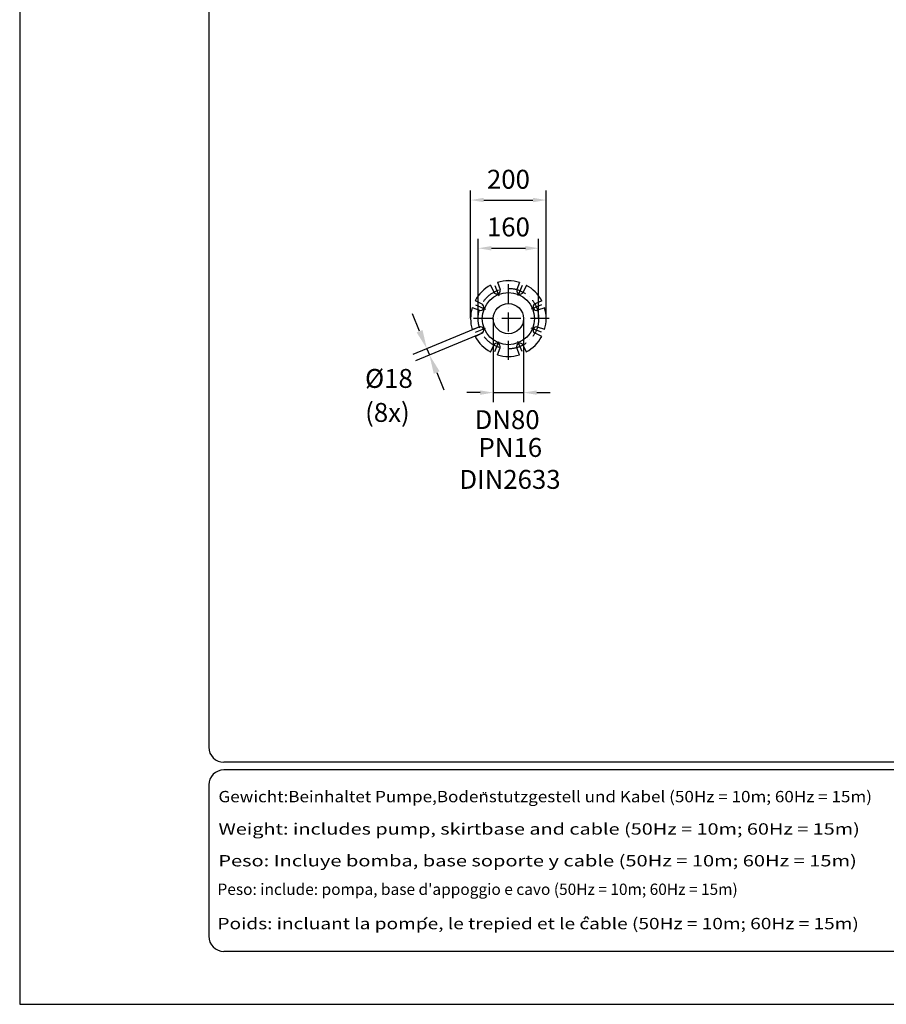
# Model space of a CAD drawing. Extents: x 0 to 9200, y 0 to 5940.
# Drawn here: x 0 to 2292, y 0 to 2604 of the extents above; entities that cross this region are included whole.
import ezdxf
from ezdxf.enums import TextEntityAlignment as Align

# ---------------------------------------------------------------- set-up
doc = ezdxf.new("R2010")
doc.units = 0
doc.header["$LTSCALE"] = 5
doc.linetypes.add('GEN7', pattern=[15, 10, -2.5, 0, -2.5])
doc.layers.get('0').update_dxf_attribs({"linetype": 'CONTINUOUS'})
doc.layers.get('DEFPOINTS').update_dxf_attribs({"linetype": 'CONTINUOUS'})
for name, color, linetype in [('4', 3, 'CONTINUOUS'), ('5', 3, 'CONTINUOUS'), ('6', 2, 'CONTINUOUS'), ('7', 4, 'GEN7'), ('8', 1, 'CONTINUOUS')]:
    doc.layers.add(name, color=color, linetype=linetype)
doc.styles.add('ISO', font='GENISO.SHX')
doc.styles.get("Standard").update_dxf_attribs({"font": 'GENISO'})
doc.styles.add('SYMBOL2', font='GENISO.SHX')
doc.dimstyles.new('GEN-ISO', dxfattribs={"dimtxt": 50, "dimasz": 50, "dimexe": 40, "dimexo": 1, "dimgap": 30, "dimtad": 0, "dimtih": 1, "dimtoh": 1, "dimdec": 1, "dimtxsty": 'ISO', "dimcen": 2, "dimclrd": 256, "dimclre": 256, "dimclrt": 2, "dimazin": 3, "dimtp": 0.1, "dimtm": 0.1, "dimtfac": 0.05, "dimtdec": 1, "dimtix": 1, "dimtmove": 0, "dimatfit": 3, "dimtolj": 1})

# ---------------------------------------------------------------- blocks, each defined once
blk = doc.blocks.new('*D24')
at = {"color": 3}
for p, q in [((1192.4, 1814.2), (1192.4, 2151.7)), ((1392.4, 1814.2), (1392.4, 2151.7)), ((1227.4, 2126.7), (1357.4, 2126.7))]:
    blk.add_line(p, q, dxfattribs=at)
for points in [[(1227.4, 2132.6), (1227.4, 2120.9), (1192.4, 2126.7)], [(1357.4, 2132.6), (1357.4, 2120.9), (1392.4, 2126.7)]]:
    blk.add_solid(points, dxfattribs=at)
at = {"layer": 'DEFPOINTS', "color": 0}
for p in [(1392.4, 2126.7), (1192.4, 1813.2), (1392.4, 1813.2)]:
    blk.add_point(p, dxfattribs=at)
at = {"color": 2, "insert": (1292.4, 2181.7), "char_height": 50, "attachment_point": 5, "style": 'ISO'}
blk.add_mtext('\\A1;200', dxfattribs=at)
blk = doc.blocks.new('*D25')
at = {"color": 3}
for p, q in [((1212.4, 1814.2), (1212.4, 2024.3)), ((1372.4, 1814.2), (1372.4, 2024.3)), ((1247.4, 1999.3), (1337.4, 1999.3))]:
    blk.add_line(p, q, dxfattribs=at)
for points in [[(1247.4, 2005.1), (1247.4, 1993.4), (1212.4, 1999.3)], [(1337.4, 2005.1), (1337.4, 1993.4), (1372.4, 1999.3)]]:
    blk.add_solid(points, dxfattribs=at)
at = {"layer": 'DEFPOINTS', "color": 0}
for p in [(1372.4, 1999.3), (1212.4, 1813.2), (1372.4, 1813.2)]:
    blk.add_point(p, dxfattribs=at)
at = {"color": 2, "insert": (1292.4, 2055.6), "char_height": 50, "attachment_point": 5, "style": 'ISO'}
blk.add_mtext('\\A1;160', dxfattribs=at)
blk = doc.blocks.new('*D26')
at = {"layer": '5', "color": 3, "linetype": 'BYBLOCK'}
for p, q in [((1252.4, 1812.2), (1252.4, 1592.5)), ((1332.4, 1812.2), (1332.4, 1592.5)), ((1217.4, 1617.5), (1182.4, 1617.5)), ((1252.4, 1617.5), (1332.4, 1617.5)), ((1367.4, 1617.5), (1402.4, 1617.5))]:
    blk.add_line(p, q, dxfattribs=at)
for points in [[(1217.4, 1623.3), (1217.4, 1611.7), (1252.4, 1617.5)], [(1367.4, 1623.3), (1367.4, 1611.7), (1332.4, 1617.5)]]:
    blk.add_solid(points, dxfattribs=at)
at = {"layer": 'DEFPOINTS', "color": 0, "linetype": 'BYBLOCK'}
for p in [(1252.4, 1813.2), (1332.4, 1813.2), (1332.4, 1617.5)]:
    blk.add_point(p, dxfattribs=at)
at = {"layer": '5', "color": 2, "linetype": 'BYBLOCK', "insert": (1288.9, 1546.1), "char_height": 50, "attachment_point": 5, "style": 'ISO'}
blk.add_mtext('\\A1;{\\Fgeniso.shx;DN80}', dxfattribs=at)
blk = doc.blocks.new('*D27')
at = {"layer": '5'}
for p, q in [((1057.6, 1779.8), (1038.4, 1826)), ((1214.6, 1790.7), (1039.8, 1718.3)), ((1221.5, 1774.1), (1046.6, 1701.7)), ((1076.7, 1733.6), (1083.6, 1717)), ((1102.7, 1670.8), (1121.9, 1624.6))]:
    blk.add_line(p, q, dxfattribs=at)
for points in [[(1065.3, 1783), (1049.9, 1776.6), (1076.7, 1733.6)], [(1110.4, 1674), (1095, 1667.6), (1083.6, 1717)]]:
    blk.add_solid(points, dxfattribs=at)
at = {"layer": 'DEFPOINTS', "color": 0}
for p in [(1215.5, 1791.1), (1222.4, 1774.5), (1083.6, 1717)]:
    blk.add_point(p, dxfattribs=at)
at = {"layer": '5', "color": 2, "insert": (976.4, 1655), "char_height": 50, "attachment_point": 5, "style": 'ISO'}
blk.add_mtext('\\A1;%%c18', dxfattribs=at)

msp = doc.modelspace()

# ---------------------------------------------------------------- linework, layer by layer
for p, q in [((1245.25, 1901.53), (1253.84, 1883.44)), ((1263.73, 1909.18), (1270.45, 1890.32)), ((1321.58, 1909.12), (1314.86, 1890.26)), ((1340.06, 1901.47), (1331.47, 1883.38)), ((1204.3, 1860.66), (1222.39, 1852.07)), ((1380.92, 1860.52), (1362.83, 1851.93)), ((1196.65, 1842.18), (1215.51, 1835.46)), ((1388.58, 1842.04), (1369.71, 1835.32)), ((1196.59, 1784.33), (1215.45, 1791.05)), ((1204.24, 1765.85), (1222.33, 1774.44)), ((1380.87, 1765.71), (1362.78, 1774.3)), ((1388.52, 1784.19), (1369.66, 1790.9)), ((1245.11, 1724.9), (1253.7, 1742.99)), ((1263.58, 1717.25), (1270.3, 1736.11)), ((1321.44, 1717.19), (1314.72, 1736.05)), ((1339.92, 1724.84), (1331.33, 1742.93))]:
    msp.add_line(p, q)
for radius in [69, 40]:
    msp.add_circle((1292.38, 1813.18), radius)
for centre, radius, start, end in [((1292.38, 1813.18), 100, 118.08394, 151.67384), ((1292.38, 1813.18), 100, 73.07948, 106.61455), ((1292.38, 1813.18), 100, 28.13876, 61.61902), ((1261.97, 1887.3), 9, 205.39536, 19.60464), ((1323.34, 1887.24), 9, 160.39536, 334.60464), ((1218.53, 1843.94), 9, 250.39536, 64.60464), ((1366.69, 1843.8), 9, 115.39536, 289.60464), ((1292.38, 1813.18), 100, 163.14954, 196.76216), ((1292.38, 1813.18), 100, 343.22706, 16.68463), ((1218.47, 1782.57), 9, 295.39536, 109.60464), ((1366.64, 1782.43), 9, 70.39536, 244.60464), ((1292.38, 1813.18), 100, 208.23784, 241.82776), ((1261.83, 1739.13), 9, 340.39536, 154.60464), ((1323.2, 1739.07), 9, 25.39536, 199.60464), ((1292.38, 1813.18), 100, 298.29266, 331.77294), ((1292.38, 1813.18), 100, 253.29713, 286.83222)]:
    msp.add_arc(centre, radius, start, end)
at = {"layer": '4'}
for p, q in [((0, 5940), (0, 0)), ((0, 0), (4200, 0))]:
    msp.add_line(p, q, dxfattribs=at)
at = {"layer": '6', "linetype": 'CONTINUOUS'}
for p, q in [((500, 5266.19), (500, 680)), ((4020, 640), (540, 640)), ((4020, 620), (540, 620)), ((500, 580), (500, 180)), ((4020, 140), (540, 140))]:
    msp.add_line(p, q, dxfattribs=at)
for centre, start, end in [((540, 680), 180, 270), ((540, 580), 90, 180), ((540, 180), 180, 270)]:
    msp.add_arc(centre, 40, start, end, dxfattribs=at)
at = {"layer": '7'}
for p, q in [((1292.38, 1704.19), (1292.38, 1920.78)), ((1256.25, 1900.42), (1267.4, 1873.48)), ((1328.52, 1900.42), (1317.36, 1873.48)), ((1205.14, 1849.32), (1232.08, 1838.16)), ((1379.62, 1849.32), (1352.68, 1838.16)), ((1400.53, 1813.18), (1184.63, 1813.18)), ((1205.14, 1777.05), (1232.08, 1788.21)), ((1379.62, 1777.05), (1352.68, 1788.21)), ((1256.25, 1725.95), (1267.4, 1752.88)), ((1328.52, 1725.95), (1317.36, 1752.88))]:
    msp.add_line(p, q, dxfattribs=at)
msp.add_circle((1292.38, 1813.18), 80, dxfattribs=at)
at = {"layer": '8'}
for p, q in [((1226.33, 558.11), (1226.33, 561.11)), ((1232.87, 557.93), (1232.87, 560.76)), ((1069.5, 224.43), (1077.65, 230.2)), ((1492.86, 225.18), (1498.94, 232.39)), ((1498.94, 232.39), (1504.04, 225.46))]:
    msp.add_line(p, q, dxfattribs=at)

# ---------------------------------------------------------------- texts
at = {"layer": '5', "color": 2, "linetype": 'BYBLOCK'}
for s, p in [('(8x)', (972.44, 1558.69)), ('PN16', (1297.42, 1466.04)), ('DIN2633', (1296.54, 1381.56))]:
    msp.add_text(s, height=50, dxfattribs=at).set_placement(p, align=Align.MIDDLE)
at = {"layer": '8', "style": 'SYMBOL2'}
for s, width, p, p2 in [('Gewicht:Beinhaltet Pumpe,Bodenstutzgestell und Kabel (50Hz = 10m; 60Hz = 15m)', 0.979194, (525.63, 534.26), (2253.89, 534.26)), ('Weight: includes pump, skirtbase and cable (50Hz = 10m; 60Hz = 15m)', 1.096663, (525.53, 448.67), (2221.69, 448.67)), ('Peso: Incluye bomba, base soporte y cable (50Hz = 10m; 60Hz = 15m)', 1.092849, (525.33, 364.64), (2213.77, 364.64)), ('Poids: incluant la pompe, le trepied et le cable (50Hz = 10m; 60Hz = 15m)', 1.013631, (522.94, 198.53), (2219.07, 198.53))]:
    msp.add_text(s, height=30, dxfattribs=dict(at, width=width)).set_placement(p, p2, align=Align.FIT)
msp.add_text("Peso: include: pompa, base d'appoggio e cavo (50Hz = 10m; 60Hz = 15m)", height=30, dxfattribs=at).set_placement((523.1, 289.2))

# ---------------------------------------------------------------- dimensions: what is measured, and where the dimension line sits
for base, p1, p2, picture, middle in [((1392.38, 2126.74), (1192.38, 1813.18), (1392.38, 1813.18), '*D24', (1292.38, 2181.75)), ((1372.38, 1999.28), (1212.38, 1813.18), (1372.38, 1813.18), '*D25', (1292.38, 2055.56))]:
    dim = msp.add_linear_dim(base=base, p1=p1, p2=p2, dimstyle='GEN-ISO', override={"dimasz": 35, "dimexe": 25, "dimtad": 1, "dimtih": 0, "dimtoh": 0, "dimclrd": 3, "dimclre": 3, "dimadec": 2, "dimazin": 2, "dimlwd": 25, "dimlwe": 25})
    dim.commit()
    dim.dimension.update_dxf_attribs({"geometry": picture, "text_midpoint": middle})
at = {"layer": '5'}
dim = msp.add_linear_dim(base=(1083.59, 1716.97), p1=(1215.5, 1791.06), p2=(1222.38, 1774.46), angle=292.5, text='%%c18', dimstyle='GEN-ISO', dxfattribs=at)
dim.commit()
dim.dimension.update_dxf_attribs({"geometry": '*D27', "text_midpoint": (976.4, 1654.96), "dimtype": 161})
at = {"layer": '5', "color": 2, "linetype": 'BYBLOCK'}
dim = msp.add_linear_dim(base=(1332.38, 1617.49), p1=(1252.38, 1813.18), p2=(1332.38, 1813.18), text='{\\Fgeniso.shx;DN<>}', dimstyle='GEN-ISO', override={"dimasz": 35, "dimexe": 25, "dimtad": 1, "dimtih": 0, "dimtoh": 0, "dimclrd": 3, "dimclre": 3, "dimadec": 2, "dimazin": 2, "dimlwd": 25, "dimlwe": 25}, dxfattribs=at)
dim.commit()
dim.dimension.update_dxf_attribs({"geometry": '*D26', "text_midpoint": (1288.95, 1546.09), "dimtype": 160})

doc.saveas('drawing.dxf')
